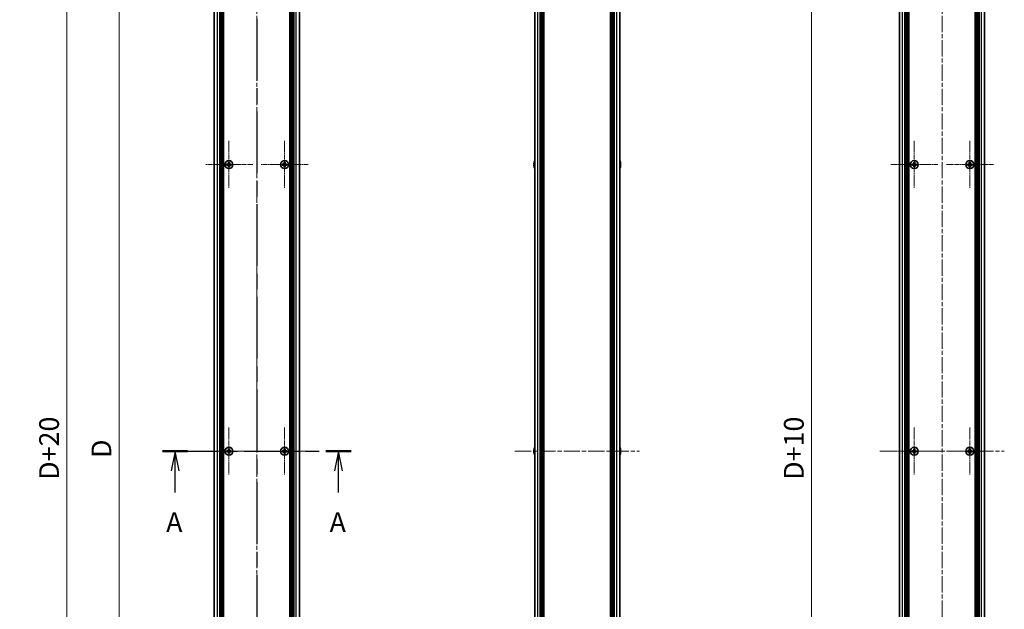
# Model space of a CAD drawing. Units: millimetres. Extents: x -50 to 7364, y -50 to 4857.
# Drawn here: x 1646 to 2332, y 773 to 1184 of the extents above; entities that cross this region are included whole.
import ezdxf

# ---------------------------------------------------------------- set-up
doc = ezdxf.new("R2010")
doc.units = ezdxf.units.MM
doc.header["$LTSCALE"] = 2
doc.linetypes.add('CHAIN', pattern=[0.3543, 0.2362, -0.0295, 0.0591, -0.0295])
doc.layers.get('Defpoints').update_dxf_attribs({"lineweight": 25})
doc.layers.add('Center Mark (ISO)', color=7, linetype='Continuous', lineweight=18, true_color=0x80ffff)
doc.layers.add('Centerline (ISO)', color=7, linetype='Continuous', lineweight=18, true_color=0x80ffff)
for name, color, linetype, lineweight in [('Dimension (ISO)', 7, 'Continuous', 18), ('Section Line (ISO)', 7, 'CHAIN', 25), ('Visible (ISO)', 7, 'Continuous', 35), ('Visible Narrow (ISO)', 7, 'Continuous', 25)]:
    doc.layers.add(name, color=color, linetype=linetype, lineweight=lineweight)
doc.styles.add('Note Text (TK)', font='txt')
doc.dimstyles.new('Default - Method 1b (TK)', dxfattribs={"dimscale": 2, "dimtxt": 2.5, "dimasz": 2.5, "dimexe": 1, "dimexo": 1.5, "dimgap": 1, "dimtad": 1, "dimtoh": 1, "dimrnd": 1e-08, "dimdsep": 46, "dimtxsty": 'Note Text (TK)', "dimcen": 0.09, "dimdle": 5, "dimclrd": 100, "dimclre": 100, "dimclrt": 7, "dimadec": 1, "dimazin": 1, "dimtfac": 1, "dimtmove": 0, "dimatfit": 3, "dimfxl": 0, "dimtolj": 1, "dimlwd": -1, "dimlwe": -1, "dimarcsym": 0})

# ---------------------------------------------------------------- blocks, each defined once
blk = doc.blocks.new('2dTransSection0')
at = {"layer": 'Section Line (ISO)', "linetype": 'CHAIN', "ltscale": 14.623785}
blk.add_line((185.99, 168.55), (209.89, 168.55), dxfattribs=at)
at = {"layer": 'Section Line (ISO)', "linetype": 'Continuous', "lineweight": 50}
for p, q in [((185.99, 168.55), (189.17, 168.55)), ((206.71, 168.55), (209.89, 168.55))]:
    blk.add_line(p, q, dxfattribs=at)
at = {"layer": 'Section Line (ISO)', "linetype": 'Continuous'}
for p, q in [((187.58, 168.55), (187.08, 166.05)), ((187.58, 166.05), (187.58, 168.55)), ((188.08, 166.05), (187.58, 168.55)), ((208.3, 168.55), (207.8, 166.05)), ((208.3, 166.05), (208.3, 168.55)), ((208.8, 166.05), (208.3, 168.55)), ((187.58, 163.3), (187.58, 166.05)), ((208.3, 163.3), (208.3, 166.05))]:
    blk.add_line(p, q, dxfattribs=at)
at = {"layer": 'Section Line (ISO)', "char_height": 2.5, "attachment_point": 7, "style": 'Note Text (TK)'}
for insert in [(186.44, 157.52), (207.17, 157.52)]:
    blk.add_mtext('A', dxfattribs=dict(at, insert=insert))
blk = doc.blocks.new('2dTransSection1')
at = {"layer": 'Section Line (ISO)', "linetype": 'CHAIN', "ltscale": 16.592669}
blk.add_line((197.94, 258.68), (197.94, 78.44), dxfattribs=at)
blk = doc.blocks.new('*D54')
at = {"layer": 'Defpoints', "color": 0, "transparency": 16777216}
for p in [(1780.91, 1333.03), (1714.91, 433.03), (1780.91, 433.03)]:
    blk.add_point(p, dxfattribs=at)
at = {"layer": 'Dimension (ISO)', "color": 100, "transparency": 16777216}
for p, q in [((1772.66, 1333.03), (1709.41, 1333.03)), ((1714.91, 1319.28), (1714.91, 446.78)), ((1772.66, 433.03), (1709.41, 433.03))]:
    blk.add_line(p, q, dxfattribs=at)
for points in [[(1712.62, 1319.28), (1717.2, 1319.28), (1714.91, 1333.03)], [(1712.62, 446.78), (1717.2, 446.78), (1714.91, 433.03)]]:
    blk.add_solid(points, dxfattribs=at)
at = {"layer": 'Dimension (ISO)', "color": 7, "transparency": 16777216, "insert": (1702.53, 874.13), "char_height": 13.75, "attachment_point": 4, "rotation": 90, "style": 'Note Text (TK)'}
blk.add_mtext('\\A1; \\fＭＳ Ｐゴシック|b0|i0;\\H13.7500;D', dxfattribs=at)
blk = doc.blocks.new('*D55')
at = {"layer": 'Defpoints', "color": 0, "transparency": 16777216}
for p in [(1782.91, 1343.03), (1678.41, 423.03), (1782.91, 423.03)]:
    blk.add_point(p, dxfattribs=at)
at = {"layer": 'Dimension (ISO)', "color": 100, "transparency": 16777216}
for p, q in [((1774.66, 1343.03), (1672.91, 1343.03)), ((1678.41, 1329.28), (1678.41, 436.78)), ((1774.66, 423.03), (1672.91, 423.03))]:
    blk.add_line(p, q, dxfattribs=at)
for points in [[(1676.12, 1329.28), (1680.7, 1329.28), (1678.41, 1343.03)], [(1676.12, 436.78), (1680.7, 436.78), (1678.41, 423.03)]]:
    blk.add_solid(points, dxfattribs=at)
at = {"layer": 'Dimension (ISO)', "color": 7, "transparency": 16777216, "insert": (1666.03, 858.85), "char_height": 13.75, "attachment_point": 4, "rotation": 90, "style": 'Note Text (TK)'}
blk.add_mtext('\\A1; \\fＭＳ Ｐゴシック|b0|i0;\\H13.7500;D+20', dxfattribs=at)
blk = doc.blocks.new('*D63')
at = {"layer": 'Defpoints', "color": 0, "transparency": 16777216}
for p in [(2248.07, 1338.03), (2197.92, 428.03), (2248.07, 428.03)]:
    blk.add_point(p, dxfattribs=at)
at = {"layer": 'Dimension (ISO)', "color": 100, "transparency": 16777216}
for p, q in [((2239.82, 1338.03), (2192.42, 1338.03)), ((2197.92, 1324.28), (2197.92, 441.78)), ((2239.82, 428.03), (2192.42, 428.03))]:
    blk.add_line(p, q, dxfattribs=at)
for points in [[(2195.63, 1324.28), (2200.21, 1324.28), (2197.92, 1338.03)], [(2195.63, 441.78), (2200.21, 441.78), (2197.92, 428.03)]]:
    blk.add_solid(points, dxfattribs=at)
at = {"layer": 'Dimension (ISO)', "color": 7, "transparency": 16777216, "insert": (2185.55, 858.85), "char_height": 13.75, "attachment_point": 4, "rotation": 90, "style": 'Note Text (TK)'}
blk.add_mtext('\\A1; \\fＭＳ Ｐゴシック|b0|i0;\\H13.7500;D+10', dxfattribs=at)

msp = doc.modelspace()

# ---------------------------------------------------------------- linework, layer by layer
at = {"layer": 'Center Mark (ISO)', "linetype": 'CHAIN', "ltscale": 6.687348}
for p, q in [((1791.5093, 1099.5818), (1791.5093, 1066.4818)), ((1830.3093, 1099.5818), (1830.3093, 1066.4818)), ((2269.521, 1099.5818), (2269.521, 1066.4818)), ((2308.321, 1099.5818), (2308.321, 1066.4818)), ((1808.0593, 1083.0318), (1774.9593, 1083.0318)), ((1846.8593, 1083.0318), (1813.7593, 1083.0318)), ((2286.071, 1083.0318), (2252.971, 1083.0318)), ((2324.871, 1083.0318), (2291.771, 1083.0318)), ((1791.5093, 899.5818), (1791.5093, 866.4818)), ((1830.3093, 899.5818), (1830.3093, 866.4818)), ((2269.521, 899.5818), (2269.521, 866.4818)), ((2308.321, 899.5818), (2308.321, 866.4818)), ((1808.0593, 883.0318), (1774.9593, 883.0318)), ((1846.8593, 883.0318), (1813.7593, 883.0318)), ((2286.071, 883.0318), (2252.971, 883.0318)), ((2324.871, 883.0318), (2291.771, 883.0318))]:
    msp.add_line(p, q, dxfattribs=at)
at = {"layer": 'Centerline (ISO)', "linetype": 'CHAIN', "ltscale": 23.990969}
for p, q in [((1810.9093, 1356.7818), (1810.9093, 409.2818)), ((2288.921, 1356.7818), (2288.921, 409.2818)), ((1767.4593, 883.0318), (1854.3593, 883.0318)), ((1991.029, 883.0318), (2077.929, 883.0318)), ((2245.471, 883.0318), (2332.371, 883.0318))]:
    msp.add_line(p, q, dxfattribs=at)
at = {"layer": 'Visible (ISO)'}
for p, q in [((1781.2093, 435.0318), (1781.2093, 1331.0318)), ((1785.0593, 435.0318), (1785.0593, 1331.0318)), ((1785.3093, 435.0318), (1785.3093, 1331.0318)), ((1785.5593, 435.0318), (1785.5593, 1331.0318)), ((1785.8093, 435.0318), (1785.8093, 1331.0318)), ((1786.0593, 435.0318), (1786.0593, 1331.0318)), ((1786.3093, 435.0318), (1786.3093, 1331.0318)), ((1786.5593, 435.0318), (1786.5593, 1331.0318)), ((1786.8093, 435.0318), (1786.8093, 1331.0318)), ((1787.0593, 435.0318), (1787.0593, 1331.0318)), ((1787.3093, 435.0318), (1787.3093, 1331.0318)), ((1787.5593, 435.0318), (1787.5593, 1331.0318)), ((1787.8093, 435.0318), (1787.8093, 1331.0318)), ((1834.0093, 435.0318), (1834.0093, 1331.0318)), ((1834.2593, 435.0318), (1834.2593, 1331.0318)), ((1834.5093, 435.0318), (1834.5093, 1331.0318)), ((1834.7593, 435.0318), (1834.7593, 1331.0318)), ((1835.0093, 435.0318), (1835.0093, 1331.0318)), ((1835.2593, 435.0318), (1835.2593, 1331.0318)), ((1835.5093, 435.0318), (1835.5093, 1331.0318)), ((1835.7593, 435.0318), (1835.7593, 1331.0318)), ((1836.0093, 435.0318), (1836.0093, 1331.0318)), ((1836.2593, 435.0318), (1836.2593, 1331.0318)), ((1836.5093, 435.0318), (1836.5093, 1331.0318)), ((1836.7593, 435.0318), (1836.7593, 1331.0318)), ((1840.6093, 435.0318), (1840.6093, 1331.0318)), ((2004.779, 435.0318), (2004.779, 1331.0318)), ((2008.629, 435.0318), (2008.629, 1331.0318)), ((2008.879, 435.0318), (2008.879, 1331.0318)), ((2009.129, 435.0318), (2009.129, 1331.0318)), ((2009.379, 435.0318), (2009.379, 1331.0318)), ((2009.629, 435.0318), (2009.629, 1331.0318)), ((2009.879, 435.0318), (2009.879, 1331.0318)), ((2010.129, 435.0318), (2010.129, 1331.0318)), ((2010.379, 435.0318), (2010.379, 1331.0318)), ((2010.629, 435.0318), (2010.629, 1331.0318)), ((2011.129, 435.0318), (2011.129, 1331.0318)), ((2011.179, 1331.0318), (2011.179, 435.0318)), ((2057.779, 435.0318), (2057.779, 1331.0318)), ((2057.829, 435.0318), (2057.829, 1331.0318)), ((2058.329, 435.0318), (2058.329, 1331.0318)), ((2058.579, 435.0318), (2058.579, 1331.0318)), ((2058.829, 435.0318), (2058.829, 1331.0318)), ((2059.079, 435.0318), (2059.079, 1331.0318)), ((2059.329, 435.0318), (2059.329, 1331.0318)), ((2059.579, 435.0318), (2059.579, 1331.0318)), ((2059.829, 435.0318), (2059.829, 1331.0318)), ((2060.079, 435.0318), (2060.079, 1331.0318)), ((2060.329, 435.0318), (2060.329, 1331.0318)), ((2064.179, 435.0318), (2064.179, 1331.0318)), ((2259.221, 435.0318), (2259.221, 1331.0318)), ((2263.071, 435.0318), (2263.071, 1331.0318)), ((2263.321, 435.0318), (2263.321, 1331.0318)), ((2263.571, 435.0318), (2263.571, 1331.0318)), ((2263.821, 435.0318), (2263.821, 1331.0318)), ((2264.071, 435.0318), (2264.071, 1331.0318)), ((2264.321, 435.0318), (2264.321, 1331.0318)), ((2264.571, 435.0318), (2264.571, 1331.0318)), ((2264.821, 435.0318), (2264.821, 1331.0318)), ((2265.071, 435.0318), (2265.071, 1331.0318)), ((2265.321, 435.0318), (2265.321, 1331.0318)), ((2265.571, 435.0318), (2265.571, 1331.0318)), ((2265.821, 435.0318), (2265.821, 1331.0318)), ((2312.021, 435.0318), (2312.021, 1331.0318)), ((2312.271, 435.0318), (2312.271, 1331.0318)), ((2312.521, 435.0318), (2312.521, 1331.0318)), ((2312.771, 435.0318), (2312.771, 1331.0318)), ((2313.021, 435.0318), (2313.021, 1331.0318)), ((2313.271, 435.0318), (2313.271, 1331.0318)), ((2313.521, 435.0318), (2313.521, 1331.0318)), ((2313.771, 435.0318), (2313.771, 1331.0318)), ((2314.021, 435.0318), (2314.021, 1331.0318)), ((2314.271, 435.0318), (2314.271, 1331.0318)), ((2314.521, 435.0318), (2314.521, 1331.0318)), ((2314.771, 435.0318), (2314.771, 1331.0318)), ((2318.621, 435.0318), (2318.621, 1331.0318)), ((1790.6343, 1083.4068), (1789.9093, 1083.4068)), ((1789.9093, 1083.4068), (1789.9093, 1082.6568)), ((1789.9093, 1082.6568), (1790.6343, 1082.6568)), ((1791.1343, 1084.6318), (1791.1343, 1083.9068)), ((1791.8843, 1084.6318), (1791.1343, 1084.6318)), ((1791.1343, 1082.1568), (1791.1343, 1081.4318)), ((1791.1343, 1081.4318), (1791.8843, 1081.4318)), ((1791.8843, 1083.9068), (1791.8843, 1084.6318)), ((1791.8843, 1081.4318), (1791.8843, 1082.1568)), ((1793.1093, 1083.4068), (1792.3843, 1083.4068)), ((1792.3843, 1082.6568), (1793.1093, 1082.6568)), ((1793.1093, 1082.6568), (1793.1093, 1083.4068)), ((1829.4343, 1083.4068), (1828.7093, 1083.4068)), ((1828.7093, 1083.4068), (1828.7093, 1082.6568)), ((1828.7093, 1082.6568), (1829.4343, 1082.6568)), ((1829.9343, 1084.6318), (1829.9343, 1083.9068)), ((1830.6843, 1084.6318), (1829.9343, 1084.6318)), ((1829.9343, 1082.1568), (1829.9343, 1081.4318)), ((1829.9343, 1081.4318), (1830.6843, 1081.4318)), ((1830.6843, 1083.9068), (1830.6843, 1084.6318)), ((1830.6843, 1081.4318), (1830.6843, 1082.1568)), ((1831.9093, 1083.4068), (1831.1843, 1083.4068)), ((1831.1843, 1082.6568), (1831.9093, 1082.6568)), ((1831.9093, 1082.6568), (1831.9093, 1083.4068)), ((2004.4137, 1083.4068), (2004.2904, 1083.4068)), ((2004.2904, 1082.6568), (2004.4137, 1082.6568)), ((2004.4137, 1084.6318), (2004.4039, 1084.6318)), ((2004.4039, 1081.4318), (2004.4137, 1081.4318)), ((2064.554, 1084.6318), (2064.5442, 1084.6318)), ((2064.6675, 1083.4068), (2064.5442, 1083.4068)), ((2064.5442, 1082.6568), (2064.6675, 1082.6568)), ((2064.5442, 1081.4318), (2064.554, 1081.4318)), ((2268.646, 1083.4068), (2267.921, 1083.4068)), ((2267.921, 1083.4068), (2267.921, 1082.6568)), ((2267.921, 1082.6568), (2268.646, 1082.6568)), ((2269.896, 1084.6318), (2269.146, 1084.6318)), ((2269.146, 1084.6318), (2269.146, 1083.9068)), ((2269.146, 1082.1568), (2269.146, 1081.4318)), ((2269.146, 1081.4318), (2269.896, 1081.4318)), ((2269.896, 1083.9068), (2269.896, 1084.6318)), ((2269.896, 1081.4318), (2269.896, 1082.1568)), ((2271.121, 1083.4068), (2270.396, 1083.4068)), ((2270.396, 1082.6568), (2271.121, 1082.6568)), ((2271.121, 1082.6568), (2271.121, 1083.4068)), ((2307.446, 1083.4068), (2306.721, 1083.4068)), ((2306.721, 1083.4068), (2306.721, 1082.6568)), ((2306.721, 1082.6568), (2307.446, 1082.6568)), ((2308.696, 1084.6318), (2307.946, 1084.6318)), ((2307.946, 1084.6318), (2307.946, 1083.9068)), ((2307.946, 1082.1568), (2307.946, 1081.4318)), ((2307.946, 1081.4318), (2308.696, 1081.4318)), ((2308.696, 1083.9068), (2308.696, 1084.6318)), ((2308.696, 1081.4318), (2308.696, 1082.1568)), ((2309.921, 1083.4068), (2309.196, 1083.4068)), ((2309.196, 1082.6568), (2309.921, 1082.6568)), ((2309.921, 1082.6568), (2309.921, 1083.4068)), ((1790.6343, 883.4068), (1789.9093, 883.4068)), ((1789.9093, 883.4068), (1789.9093, 882.6568)), ((1789.9093, 882.6568), (1790.6343, 882.6568)), ((1791.1343, 884.6318), (1791.1343, 883.9068)), ((1791.8843, 884.6318), (1791.1343, 884.6318)), ((1791.1343, 882.1568), (1791.1343, 881.4318)), ((1791.1343, 881.4318), (1791.8843, 881.4318)), ((1791.8843, 883.9068), (1791.8843, 884.6318)), ((1791.8843, 881.4318), (1791.8843, 882.1568)), ((1793.1093, 883.4068), (1792.3843, 883.4068)), ((1792.3843, 882.6568), (1793.1093, 882.6568)), ((1793.1093, 882.6568), (1793.1093, 883.4068)), ((1829.4343, 883.4068), (1828.7093, 883.4068)), ((1828.7093, 883.4068), (1828.7093, 882.6568)), ((1828.7093, 882.6568), (1829.4343, 882.6568)), ((1829.9343, 884.6318), (1829.9343, 883.9068)), ((1830.6843, 884.6318), (1829.9343, 884.6318)), ((1829.9343, 882.1568), (1829.9343, 881.4318)), ((1829.9343, 881.4318), (1830.6843, 881.4318)), ((1830.6843, 883.9068), (1830.6843, 884.6318)), ((1830.6843, 881.4318), (1830.6843, 882.1568)), ((1831.9093, 883.4068), (1831.1843, 883.4068)), ((1831.1843, 882.6568), (1831.9093, 882.6568)), ((1831.9093, 882.6568), (1831.9093, 883.4068)), ((2004.4137, 883.4068), (2004.2904, 883.4068)), ((2004.2904, 882.6568), (2004.4137, 882.6568)), ((2004.4137, 884.6318), (2004.4039, 884.6318)), ((2004.4039, 881.4318), (2004.4137, 881.4318)), ((2064.554, 884.6318), (2064.5442, 884.6318)), ((2064.6675, 883.4068), (2064.5442, 883.4068)), ((2064.5442, 882.6568), (2064.6675, 882.6568)), ((2064.5442, 881.4318), (2064.554, 881.4318)), ((2268.646, 883.4068), (2267.921, 883.4068)), ((2267.921, 883.4068), (2267.921, 882.6568)), ((2267.921, 882.6568), (2268.646, 882.6568)), ((2269.896, 884.6318), (2269.146, 884.6318)), ((2269.146, 884.6318), (2269.146, 883.9068)), ((2269.146, 882.1568), (2269.146, 881.4318)), ((2269.146, 881.4318), (2269.896, 881.4318)), ((2269.896, 883.9068), (2269.896, 884.6318)), ((2269.896, 881.4318), (2269.896, 882.1568)), ((2271.121, 883.4068), (2270.396, 883.4068)), ((2270.396, 882.6568), (2271.121, 882.6568)), ((2271.121, 882.6568), (2271.121, 883.4068)), ((2307.446, 883.4068), (2306.721, 883.4068)), ((2306.721, 883.4068), (2306.721, 882.6568)), ((2306.721, 882.6568), (2307.446, 882.6568)), ((2308.696, 884.6318), (2307.946, 884.6318)), ((2307.946, 884.6318), (2307.946, 883.9068)), ((2307.946, 882.1568), (2307.946, 881.4318)), ((2307.946, 881.4318), (2308.696, 881.4318)), ((2308.696, 883.9068), (2308.696, 884.6318)), ((2308.696, 881.4318), (2308.696, 882.1568)), ((2309.921, 883.4068), (2309.196, 883.4068)), ((2309.196, 882.6568), (2309.921, 882.6568)), ((2309.921, 882.6568), (2309.921, 883.4068))]:
    msp.add_line(p, q, dxfattribs=at)
for centre in [(1791.5093, 1083.0318), (1830.3093, 1083.0318), (2269.521, 1083.0318), (2308.321, 1083.0318), (1791.5093, 883.0318), (1830.3093, 883.0318), (2269.521, 883.0318), (2308.321, 883.0318)]:
    msp.add_circle(centre, 2.8, dxfattribs=at)
for centre, radius, start, end in [((2011.6312, 1083.0318), 7.4023, 157.7739189, 167.5170059), ((2057.3267, 1083.0318), 7.4023, 12.4829941, 22.2260811), ((2011.6312, 1083.0318), 7.3928, 167.5006972, 173.2025995), ((2011.6312, 1083.0318), 7.3928, 186.7974005, 192.4993028), ((2011.6312, 1083.0318), 7.2273, 177.0257751, 182.9742249), ((2011.6312, 1083.0318), 7.4023, 192.4829941, 202.2260811), ((2057.3267, 1083.0318), 7.4023, 337.7739189, 347.5170059), ((2057.3267, 1083.0318), 7.3928, 6.7974005, 12.4993028), ((2057.3267, 1083.0318), 7.2273, 357.0257751, 2.9742249), ((2057.3267, 1083.0318), 7.3928, 347.5006972, 353.2025995), ((2011.6312, 883.0318), 7.3928, 167.5006972, 173.2025995), ((2011.6312, 883.0318), 7.3928, 186.7974005, 192.4993028), ((2011.6312, 883.0318), 7.4023, 157.7739189, 167.5170059), ((2011.6312, 883.0318), 7.2273, 177.0257751, 182.9742249), ((2011.6312, 883.0318), 7.4023, 192.4829941, 202.2260811), ((2057.3267, 883.0318), 7.4023, 12.4829941, 22.2260811), ((2057.3267, 883.0318), 7.4023, 337.7739189, 347.5170059), ((2057.3267, 883.0318), 7.3928, 6.7974005, 12.4993028), ((2057.3267, 883.0318), 7.2273, 357.0257751, 2.9742249), ((2057.3267, 883.0318), 7.3928, 347.5006972, 353.2025995)]:
    msp.add_arc(centre, radius, start, end, dxfattribs=at)
for points in [[(1790.6343, 1083.4068), (1790.6968, 1083.4068), (1790.7637, 1083.4192), (1790.8869, 1083.4702), (1790.9433, 1083.5087), (1791.0323, 1083.5977), (1791.0708, 1083.6541), (1791.1218, 1083.7774), (1791.1343, 1083.8443), (1791.1343, 1083.9068)], [(1791.1343, 1082.1568), (1791.1343, 1082.2193), (1791.1218, 1082.2862), (1791.0708, 1082.4094), (1791.0323, 1082.4658), (1790.9433, 1082.5549), (1790.8869, 1082.5934), (1790.7637, 1082.6443), (1790.6968, 1082.6568), (1790.6343, 1082.6568)], [(1791.8843, 1083.9068), (1791.8843, 1083.8443), (1791.8967, 1083.7774), (1791.9477, 1083.6541), (1791.9862, 1083.5977), (1792.0752, 1083.5087), (1792.1316, 1083.4702), (1792.2548, 1083.4192), (1792.3217, 1083.4068), (1792.3843, 1083.4068)], [(1792.3843, 1082.6568), (1792.3217, 1082.6568), (1792.2548, 1082.6443), (1792.1316, 1082.5934), (1792.0752, 1082.5549), (1791.9862, 1082.4658), (1791.9477, 1082.4094), (1791.8967, 1082.2862), (1791.8843, 1082.2193), (1791.8843, 1082.1568)], [(1829.4343, 1083.4068), (1829.4968, 1083.4068), (1829.5637, 1083.4192), (1829.6869, 1083.4702), (1829.7433, 1083.5087), (1829.8323, 1083.5977), (1829.8708, 1083.6541), (1829.9218, 1083.7774), (1829.9343, 1083.8443), (1829.9343, 1083.9068)], [(1829.9343, 1082.1568), (1829.9343, 1082.2193), (1829.9218, 1082.2862), (1829.8708, 1082.4094), (1829.8323, 1082.4658), (1829.7433, 1082.5549), (1829.6869, 1082.5934), (1829.5637, 1082.6443), (1829.4968, 1082.6568), (1829.4343, 1082.6568)], [(1830.6843, 1083.9068), (1830.6843, 1083.8443), (1830.6967, 1083.7774), (1830.7477, 1083.6541), (1830.7862, 1083.5977), (1830.8752, 1083.5087), (1830.9316, 1083.4702), (1831.0548, 1083.4192), (1831.1217, 1083.4068), (1831.1843, 1083.4068)], [(1831.1843, 1082.6568), (1831.1217, 1082.6568), (1831.0548, 1082.6443), (1830.9316, 1082.5934), (1830.8752, 1082.5549), (1830.7862, 1082.4658), (1830.7477, 1082.4094), (1830.6967, 1082.2862), (1830.6843, 1082.2193), (1830.6843, 1082.1568)], [(2004.2904, 1083.9068), (2004.283, 1083.8443), (2004.2765, 1083.7774), (2004.2679, 1083.6541), (2004.2658, 1083.5977), (2004.2658, 1083.5087), (2004.2679, 1083.4702), (2004.2765, 1083.4192), (2004.283, 1083.4068), (2004.2904, 1083.4068)], [(2004.2904, 1082.6568), (2004.283, 1082.6568), (2004.2765, 1082.6443), (2004.2679, 1082.5934), (2004.2658, 1082.5549), (2004.2658, 1082.4658), (2004.2679, 1082.4094), (2004.2765, 1082.2862), (2004.283, 1082.2193), (2004.2904, 1082.1568)], [(2064.6675, 1083.4068), (2064.6749, 1083.4068), (2064.6814, 1083.4192), (2064.69, 1083.4702), (2064.6921, 1083.5087), (2064.6921, 1083.5977), (2064.69, 1083.6541), (2064.6814, 1083.7774), (2064.6749, 1083.8443), (2064.6675, 1083.9068)], [(2064.6675, 1082.1568), (2064.6749, 1082.2193), (2064.6814, 1082.2862), (2064.69, 1082.4094), (2064.6921, 1082.4658), (2064.6921, 1082.5549), (2064.69, 1082.5934), (2064.6814, 1082.6443), (2064.6749, 1082.6568), (2064.6675, 1082.6568)], [(2268.646, 1083.4068), (2268.7085, 1083.4068), (2268.7754, 1083.4192), (2268.8986, 1083.4702), (2268.955, 1083.5087), (2269.044, 1083.5977), (2269.0825, 1083.6541), (2269.1335, 1083.7774), (2269.146, 1083.8443), (2269.146, 1083.9068)], [(2269.146, 1082.1568), (2269.146, 1082.2193), (2269.1335, 1082.2862), (2269.0825, 1082.4094), (2269.044, 1082.4658), (2268.955, 1082.5549), (2268.8986, 1082.5934), (2268.7754, 1082.6443), (2268.7085, 1082.6568), (2268.646, 1082.6568)], [(2269.896, 1083.9068), (2269.896, 1083.8443), (2269.9084, 1083.7774), (2269.9594, 1083.6541), (2269.9979, 1083.5977), (2270.0869, 1083.5087), (2270.1433, 1083.4702), (2270.2665, 1083.4192), (2270.3334, 1083.4068), (2270.396, 1083.4068)], [(2270.396, 1082.6568), (2270.3334, 1082.6568), (2270.2665, 1082.6443), (2270.1433, 1082.5934), (2270.0869, 1082.5549), (2269.9979, 1082.4658), (2269.9594, 1082.4094), (2269.9084, 1082.2862), (2269.896, 1082.2193), (2269.896, 1082.1568)], [(2307.446, 1083.4068), (2307.5085, 1083.4068), (2307.5754, 1083.4192), (2307.6986, 1083.4702), (2307.755, 1083.5087), (2307.844, 1083.5977), (2307.8825, 1083.6541), (2307.9335, 1083.7774), (2307.946, 1083.8443), (2307.946, 1083.9068)], [(2307.946, 1082.1568), (2307.946, 1082.2193), (2307.9335, 1082.2862), (2307.8825, 1082.4094), (2307.844, 1082.4658), (2307.755, 1082.5549), (2307.6986, 1082.5934), (2307.5754, 1082.6443), (2307.5085, 1082.6568), (2307.446, 1082.6568)], [(2308.696, 1083.9068), (2308.696, 1083.8443), (2308.7084, 1083.7774), (2308.7594, 1083.6541), (2308.7979, 1083.5977), (2308.8869, 1083.5087), (2308.9433, 1083.4702), (2309.0665, 1083.4192), (2309.1334, 1083.4068), (2309.196, 1083.4068)], [(2309.196, 1082.6568), (2309.1334, 1082.6568), (2309.0665, 1082.6443), (2308.9433, 1082.5934), (2308.8869, 1082.5549), (2308.7979, 1082.4658), (2308.7594, 1082.4094), (2308.7084, 1082.2862), (2308.696, 1082.2193), (2308.696, 1082.1568)], [(1790.6343, 883.4068), (1790.6968, 883.4068), (1790.7637, 883.4192), (1790.8869, 883.4702), (1790.9433, 883.5087), (1791.0323, 883.5977), (1791.0708, 883.6541), (1791.1218, 883.7774), (1791.1343, 883.8443), (1791.1343, 883.9068)], [(1791.1343, 882.1568), (1791.1343, 882.2193), (1791.1218, 882.2862), (1791.0708, 882.4094), (1791.0323, 882.4658), (1790.9433, 882.5549), (1790.8869, 882.5934), (1790.7637, 882.6443), (1790.6968, 882.6568), (1790.6343, 882.6568)], [(1791.8843, 883.9068), (1791.8843, 883.8443), (1791.8967, 883.7774), (1791.9477, 883.6541), (1791.9862, 883.5977), (1792.0752, 883.5087), (1792.1316, 883.4702), (1792.2548, 883.4192), (1792.3217, 883.4068), (1792.3843, 883.4068)], [(1792.3843, 882.6568), (1792.3217, 882.6568), (1792.2548, 882.6443), (1792.1316, 882.5934), (1792.0752, 882.5549), (1791.9862, 882.4658), (1791.9477, 882.4094), (1791.8967, 882.2862), (1791.8843, 882.2193), (1791.8843, 882.1568)], [(1829.4343, 883.4068), (1829.4968, 883.4068), (1829.5637, 883.4192), (1829.6869, 883.4702), (1829.7433, 883.5087), (1829.8323, 883.5977), (1829.8708, 883.6541), (1829.9218, 883.7774), (1829.9343, 883.8443), (1829.9343, 883.9068)], [(1829.9343, 882.1568), (1829.9343, 882.2193), (1829.9218, 882.2862), (1829.8708, 882.4094), (1829.8323, 882.4658), (1829.7433, 882.5549), (1829.6869, 882.5934), (1829.5637, 882.6443), (1829.4968, 882.6568), (1829.4343, 882.6568)], [(1830.6843, 883.9068), (1830.6843, 883.8443), (1830.6967, 883.7774), (1830.7477, 883.6541), (1830.7862, 883.5977), (1830.8752, 883.5087), (1830.9316, 883.4702), (1831.0548, 883.4192), (1831.1217, 883.4068), (1831.1843, 883.4068)], [(1831.1843, 882.6568), (1831.1217, 882.6568), (1831.0548, 882.6443), (1830.9316, 882.5934), (1830.8752, 882.5549), (1830.7862, 882.4658), (1830.7477, 882.4094), (1830.6967, 882.2862), (1830.6843, 882.2193), (1830.6843, 882.1568)], [(2004.2904, 883.9068), (2004.283, 883.8443), (2004.2765, 883.7774), (2004.2679, 883.6541), (2004.2658, 883.5977), (2004.2658, 883.5087), (2004.2679, 883.4702), (2004.2765, 883.4192), (2004.283, 883.4068), (2004.2904, 883.4068)], [(2004.2904, 882.6568), (2004.283, 882.6568), (2004.2765, 882.6443), (2004.2679, 882.5934), (2004.2658, 882.5549), (2004.2658, 882.4658), (2004.2679, 882.4094), (2004.2765, 882.2862), (2004.283, 882.2193), (2004.2904, 882.1568)], [(2064.6675, 883.4068), (2064.6749, 883.4068), (2064.6814, 883.4192), (2064.69, 883.4702), (2064.6921, 883.5087), (2064.6921, 883.5977), (2064.69, 883.6541), (2064.6814, 883.7774), (2064.6749, 883.8443), (2064.6675, 883.9068)], [(2064.6675, 882.1568), (2064.6749, 882.2193), (2064.6814, 882.2862), (2064.69, 882.4094), (2064.6921, 882.4658), (2064.6921, 882.5549), (2064.69, 882.5934), (2064.6814, 882.6443), (2064.6749, 882.6568), (2064.6675, 882.6568)], [(2268.646, 883.4068), (2268.7085, 883.4068), (2268.7754, 883.4192), (2268.8986, 883.4702), (2268.955, 883.5087), (2269.044, 883.5977), (2269.0825, 883.6541), (2269.1335, 883.7774), (2269.146, 883.8443), (2269.146, 883.9068)], [(2269.146, 882.1568), (2269.146, 882.2193), (2269.1335, 882.2862), (2269.0825, 882.4094), (2269.044, 882.4658), (2268.955, 882.5549), (2268.8986, 882.5934), (2268.7754, 882.6443), (2268.7085, 882.6568), (2268.646, 882.6568)], [(2269.896, 883.9068), (2269.896, 883.8443), (2269.9084, 883.7774), (2269.9594, 883.6541), (2269.9979, 883.5977), (2270.0869, 883.5087), (2270.1433, 883.4702), (2270.2665, 883.4192), (2270.3334, 883.4068), (2270.396, 883.4068)], [(2270.396, 882.6568), (2270.3334, 882.6568), (2270.2665, 882.6443), (2270.1433, 882.5934), (2270.0869, 882.5549), (2269.9979, 882.4658), (2269.9594, 882.4094), (2269.9084, 882.2862), (2269.896, 882.2193), (2269.896, 882.1568)], [(2307.446, 883.4068), (2307.5085, 883.4068), (2307.5754, 883.4192), (2307.6986, 883.4702), (2307.755, 883.5087), (2307.844, 883.5977), (2307.8825, 883.6541), (2307.9335, 883.7774), (2307.946, 883.8443), (2307.946, 883.9068)], [(2307.946, 882.1568), (2307.946, 882.2193), (2307.9335, 882.2862), (2307.8825, 882.4094), (2307.844, 882.4658), (2307.755, 882.5549), (2307.6986, 882.5934), (2307.5754, 882.6443), (2307.5085, 882.6568), (2307.446, 882.6568)], [(2308.696, 883.9068), (2308.696, 883.8443), (2308.7084, 883.7774), (2308.7594, 883.6541), (2308.7979, 883.5977), (2308.8869, 883.5087), (2308.9433, 883.4702), (2309.0665, 883.4192), (2309.1334, 883.4068), (2309.196, 883.4068)], [(2309.196, 882.6568), (2309.1334, 882.6568), (2309.0665, 882.6443), (2308.9433, 882.5934), (2308.8869, 882.5549), (2308.7979, 882.4658), (2308.7594, 882.4094), (2308.7084, 882.2862), (2308.696, 882.2193), (2308.696, 882.1568)]]:
    msp.add_open_spline(points, degree=3, knots=[0.076192776, 0.076192776, 0.076192776, 0.076192776, 0.0950828432, 0.0950828432, 0.1139729103, 0.1139729103, 0.1328629774, 0.1328629774, 0.1517530446, 0.1517530446, 0.1517530446, 0.1517530446], dxfattribs=at)
at = {"layer": 'Visible Narrow (ISO)'}
for p, q in [((1783.4093, 435.0318), (1783.4093, 1331.0318)), ((1838.4093, 435.0318), (1838.4093, 1331.0318)), ((2006.979, 435.0318), (2006.979, 1331.0318)), ((2010.879, 435.0318), (2010.879, 1331.0318)), ((2011.429, 435.0318), (2011.429, 1331.0318)), ((2057.529, 1331.0318), (2057.529, 435.0318)), ((2058.079, 435.0318), (2058.079, 1331.0318)), ((2061.979, 435.0318), (2061.979, 1331.0318)), ((2261.421, 435.0318), (2261.421, 1331.0318)), ((2316.421, 435.0318), (2316.421, 1331.0318)), ((1790.9093, 1082.5744), (1790.9093, 1083.4892)), ((1791.0518, 1083.6318), (1791.9667, 1083.6318)), ((1791.9667, 1082.4318), (1791.0518, 1082.4318)), ((1792.1093, 1083.4892), (1792.1093, 1082.5744)), ((1829.7093, 1082.5744), (1829.7093, 1083.4892)), ((1829.8518, 1083.6318), (1830.7667, 1083.6318)), ((1830.7667, 1082.4318), (1829.8518, 1082.4318)), ((1830.9093, 1083.4892), (1830.9093, 1082.5744)), ((2268.921, 1082.5744), (2268.921, 1083.4892)), ((2269.0635, 1083.6318), (2269.9784, 1083.6318)), ((2269.9784, 1082.4318), (2269.0635, 1082.4318)), ((2270.121, 1083.4892), (2270.121, 1082.5744)), ((2307.721, 1082.5744), (2307.721, 1083.4892)), ((2307.8635, 1083.6318), (2308.7784, 1083.6318)), ((2308.7784, 1082.4318), (2307.8635, 1082.4318)), ((2308.921, 1083.4892), (2308.921, 1082.5744)), ((1790.9093, 882.5744), (1790.9093, 883.4892)), ((1791.0518, 883.6318), (1791.9667, 883.6318)), ((1791.9667, 882.4318), (1791.0518, 882.4318)), ((1792.1093, 883.4892), (1792.1093, 882.5744)), ((1829.7093, 882.5744), (1829.7093, 883.4892)), ((1829.8518, 883.6318), (1830.7667, 883.6318)), ((1830.7667, 882.4318), (1829.8518, 882.4318)), ((1830.9093, 883.4892), (1830.9093, 882.5744)), ((2268.921, 882.5744), (2268.921, 883.4892)), ((2269.0635, 883.6318), (2269.9784, 883.6318)), ((2269.9784, 882.4318), (2269.0635, 882.4318)), ((2270.121, 883.4892), (2270.121, 882.5744)), ((2307.721, 882.5744), (2307.721, 883.4892)), ((2307.8635, 883.6318), (2308.7784, 883.6318)), ((2308.7784, 882.4318), (2307.8635, 882.4318)), ((2308.921, 883.4892), (2308.921, 882.5744))]:
    msp.add_line(p, q, dxfattribs=at)

# ---------------------------------------------------------------- block references
at = {"layer": 'Section Line (ISO)', "xscale": 5.5, "yscale": 5.5, "zscale": 5.5}
for name in ['2dTransSection1', '2dTransSection0']:
    msp.add_blockref(name, (722.25, -44), dxfattribs=at)

# ---------------------------------------------------------------- dimensions: what is measured, and where the dimension line sits
at = {"layer": 'Dimension (ISO)', "color": 100, "true_color": 0x00ff3f}
for base, p1, p2, text, picture, middle in [((1678.4093, 423.0318), (1782.9093, 1343.0318), (1782.9093, 423.0318), ' \\fＭＳ Ｐゴシック|b0|i0;\\H13.7500;D+20', '*D55', (1678.4093, 883.0318)), ((1714.9093, 433.0318), (1780.9093, 1333.0318), (1780.9093, 433.0318), ' \\fＭＳ Ｐゴシック|b0|i0;\\H13.7500;D', '*D54', (1714.9093, 883.0318)), ((2197.921, 428.0318), (2248.071, 1338.0318), (2248.071, 428.0318), ' \\fＭＳ Ｐゴシック|b0|i0;\\H13.7500;D+10', '*D63', (2197.921, 883.0318))]:
    dim = msp.add_linear_dim(base=base, p1=p1, p2=p2, angle=90, text=text, dimstyle='Default - Method 1b (TK)', override={"dimscale": 0, "dimtxt": 13.75, "dimasz": 13.75, "dimexe": 5.5, "dimexo": 8.25, "dimgap": 5.5, "dimtoh": 0, "dimdec": 2, "dimcen": 0.495, "dimtol": 0, "dimlim": 0, "dimtp": 0, "dimtm": 0, "dimtdec": 2, "dimtofl": 0, "dimatfit": 1}, dxfattribs=at)
    dim.commit()
    dim.dimension.update_dxf_attribs({"geometry": picture, "text_midpoint": middle, "dimtype": 160})

doc.saveas('drawing.dxf')
